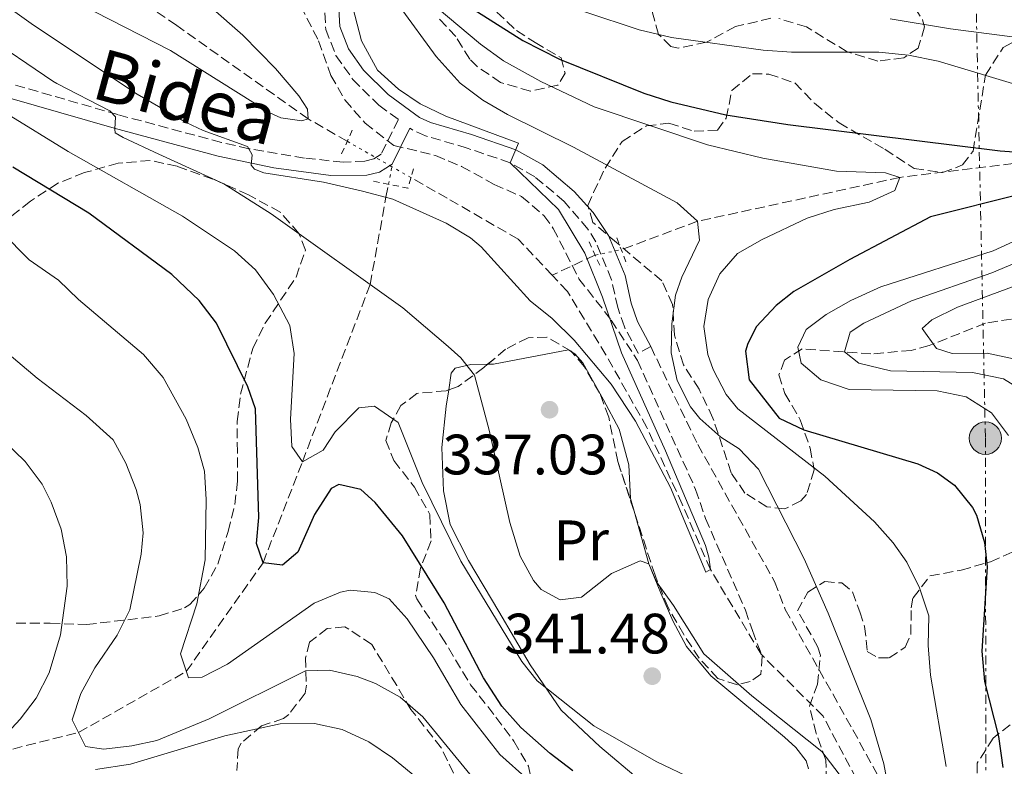
# Model space of a CAD drawing. Units: metres. Extents: x 593109 to 596528, y 4779964 to 4782325.
# Drawn here: x 595720 to 595893, y 4781086 to 4781217 of the extents above; entities that cross this region are included whole.
import ezdxf
from ezdxf.enums import TextEntityAlignment as Align

# ---------------------------------------------------------------- set-up
doc = ezdxf.new("R2010")
doc.units = ezdxf.units.M
doc.header["$MEASUREMENT"] = 0
for name, pattern in [('DGN Style 2', [1.7399219301090239, 1.043953158065414, -0.6959687720436097]), ('DGN Style 3', [2.435890702152634, 1.739921930109024, -0.6959687720436097]), ('DGN Style 5', [1.217945351076317, 0.5219765790327072, -0.6959687720436097]), ('DGN Style 7', [3.4798438602180486, 1.565929737098122, -0.6959687720436097, 0.5219765790327072, -0.6959687720436097])]:
    doc.linetypes.add(name, pattern=pattern)
for name, color, linetype, lineweight in [('Barranco lineal', 142, 'DGN Style 3', 13), ('Barranco lineal no visto', 142, 'DGN Style 5', 0), ('Camino', 7, 'DGN Style 3', 0), ('Cota de punto acotado terreno', 7, 'Continuous', 0), ('Curva de nivel directora', 30, 'Continuous', 30), ('Curva de nivel intermedia', 30, 'Continuous', 0), ('Etiqueta de uso rústico', 92, 'Continuous', 0), ('Línea de cambio de uso (parcela vista)', 92, 'Continuous', 0), ('Línea eléctrica', 6, 'DGN Style 7', 0), ('Margen derecho', 7, 'Continuous', 0), ('Pontón-alcantarilla (pasos de agua)', 1, 'DGN Style 2', 0), ('Poste tendido eléctrico', 7, 'Continuous', 0), ('Punto acotado terreno (símbolo)', 7, 'Continuous', 0), ('Senda', 7, 'DGN Style 3', 0), ('Torre eléctrica', 7, 'Continuous', 0), ('Zona arbolada', 92, 'DGN Style 3', 0)]:
    doc.layers.add(name, color=color, linetype=linetype, lineweight=lineweight)
doc.styles.add('Style-Arial', font='arial.ttf')

# ---------------------------------------------------------------- blocks, each defined once
blk = doc.blocks.new('5PATER')
at = {"layer": 'Punto acotado terreno (símbolo)', "linetype": 'Continuous', "lineweight": 0}
h = blk.add_hatch(color=51, dxfattribs=at)
edge = h.paths.add_edge_path()
edge.add_ellipse((0, 0), major_axis=(-0.1095731443231308, -0.1110710700762829), ratio=0.9994222409660317, start_angle=0, end_angle=360)
blk = doc.blocks.new('5PELE')
at = {"layer": 'Torre eléctrica', "linetype": 'Continuous', "lineweight": 0}
h = blk.add_hatch(color=9, dxfattribs=at)
edge = h.paths.add_edge_path()
edge.add_arc((-2.000000476837158e-05, 0), 0.2850000000000001, 0, 360)
at = {"layer": 'Torre eléctrica', "color": 252, "linetype": 'Continuous', "lineweight": 0}
blk.add_circle((-2.000000476837158e-05, 0), 0.2850000000000001, dxfattribs=at)

msp = doc.modelspace()

# ---------------------------------------------------------------- linework, layer by layer
at = {"layer": 'Barranco lineal', "color": 142, "linetype": 'DGN Style 3', "lineweight": 13, "extrusion": (0.2139357763844411, -0.7682693629836762, 0.6033188787726131), "elevation": -3545561.014692925, "flags": 128}
msp.add_lwpolyline([(1856571.379043825, 2682682.220164288), (1856569.798189349, 2682681.831449579), (1856563.127239432, 2682679.938032771)], dxfattribs=at)
at = {"layer": 'Barranco lineal', "color": 142, "linetype": 'DGN Style 3', "lineweight": 13}
for points in [[(596126.3899999997, 4781325.189999999, 409.070000000007), (596113.3799999999, 4781318.58, 405), (596103.3899999997, 4781309.460000001, 400), (596091.7599999999, 4781304.42, 395), (596078.5800000001, 4781300.02, 390), (596071.5700000003, 4781291.460000001, 385), (596060.6299999999, 4781276.08, 380), (596042.0700000003, 4781266.350000001, 375), (596026.8399999999, 4781257.439999999, 370), (596013.2300000006, 4781248, 365), (595994.2199999997, 4781238.24, 361.4600000000065), (595986.3899999997, 4781234.230000001, 360), (595947.3200000003, 4781215.359999999, 355), (595935.79, 4781205.810000001, 353.570000000007), (595921.8399999999, 4781198.060000001, 352.2899999999936), (595909.4500000002, 4781193.58, 350), (595874.9699999997, 4781189.390000001, 345), (595839.3099999996, 4781181.65, 340), (595825.8799999999, 4781176.66, 335.3099999999977)], [(595777.5899999999, 4781195.75, 330.6000000000058), (595770.7000000002, 4781199.689999999, 330), (595747.54, 4781216.16, 328.1499999999942), (595722.6399999997, 4781233.130000001, 325.3000000000029), (595713.7199999997, 4781240.24, 325), (595689.4699999997, 4781256.99, 322.2899999999936), (595679.04, 4781265.02, 320), (595662.4299999997, 4781284.449999999, 316.8699999999953), (595655.1600000003, 4781294.850000001, 315), (595646.8899999997, 4781310.25, 313.429999999993), (595638.5099999999, 4781320.619999999, 311.7200000000012), (595633.4600000001, 4781323.230000001, 311.3300000000018)], [(595813.7000000002, 4781172.15, 333.4900000000052), (595807.7100000001, 4781178.51, 333.2899999999936), (595795.1900000004, 4781185.720000001, 332.1499999999942), (595788.8200000003, 4781189.350000001, 331.5899999999965)], [(595707.4600000001, 4781085.890000001, 367.4400000000023), (595713.9199999999, 4781087.51, 365), (595730.2199999997, 4781091.600000001, 360), (595749.2300000006, 4781102.359999999, 355), (595762.75, 4781121.51, 350), (595769.6900000004, 4781139.289999999, 345), (595781.6299999999, 4781170.52, 340), (595784.4100000003, 4781185.9, 335), (595784.8499999996, 4781188.180000001, 333.429999999993)], [(595937.6799999997, 4780856.609999999, 365.3500000000058), (595935.4100000003, 4780853.75, 365), (595903.7800000003, 4780861.34, 362.1499999999942), (595887.0099999999, 4780868.310000001, 360), (595861.6799999997, 4780893.66, 357.5800000000018), (595848.9400000004, 4780915.850000001, 355), (595841.3600000005, 4780968.789999999, 350), (595839.8499999996, 4780999.119999999, 346.4400000000023), (595842.6600000003, 4781012.58, 345), (595851.8200000003, 4781026.710000001, 343.8600000000006), (595863.9199999999, 4781038.82, 343.570000000007), (595871.2199999997, 4781049.230000001, 341.4400000000023), (595873.25, 4781064.640000001, 340), (595869.5800000001, 4781079.130000001, 339.1399999999995), (595861.4500000002, 4781094.460000001, 337.4400000000023), (595850.5099999999, 4781105.4, 336.4400000000023), (595841.5700000003, 4781120.33, 335), (595836.5999999996, 4781131.82, 334.429999999993), (595830.3899999997, 4781145.34, 334.2899999999936), (595823.1600000003, 4781158.119999999, 334), (595816.3700000001, 4781169.310000001, 333.570000000007), (595813.7000000002, 4781172.15, 333.4900000000052)]]:
    msp.add_polyline3d(points, dxfattribs=at)
at = {"layer": 'Barranco lineal no visto', "color": 142, "linetype": 'DGN Style 5', "lineweight": 0, "extrusion": (-0.0660683595704421, 0.03765728383099512, 0.997104257757504), "elevation": 141014.4400367808, "flags": 128}
msp.add_lwpolyline([(-4448860.598847203, -1844587.941041304), (-4448860.598847202, -1844597.014414437)], dxfattribs=at)
at = {"layer": 'Barranco lineal no visto', "color": 142, "linetype": 'DGN Style 5', "lineweight": 0, "extrusion": (0.107169230288334, 0.5519215353222939, 0.8269808794203696), "elevation": 2702966.26499698, "flags": 128}
msp.add_lwpolyline([(326502.948671031, -3975184.185171072), (326502.9486710309, -3975187.991442213)], dxfattribs=at)
at = {"layer": 'Barranco lineal no visto', "color": 142, "linetype": 'DGN Style 5', "lineweight": 0, "extrusion": (-0.06700585862079671, 0.03817544465791323, 0.9970219908987267), "elevation": 142933.2905111199, "flags": 128}
msp.add_lwpolyline([(-4449197.939830096, -1843622.465478668), (-4449197.939830096, -1843626.355632907)], dxfattribs=at)
at = {"layer": 'Barranco lineal no visto', "color": 142, "linetype": 'DGN Style 5', "lineweight": 0, "elevation": 335.3099999999977, "flags": 128}
msp.add_lwpolyline([(595821.2800000003, 4781175.689999999), (595825.8799999999, 4781176.66)], dxfattribs=at)
at = {"layer": 'Camino', "color": 7, "linetype": 'DGN Style 3', "lineweight": 0}
for points in [[(595727.5100000004, 4781333.000000001, 356.1699999999982), (595725.4600000007, 4781330.92, 355.6199999999954), (595724.9800000002, 4781325.960000004, 355.1399999999994), (595725.1299999978, 4781320.33, 354.5200000000041), (595725.8099999971, 4781311.960000002, 353.2899999999937), (595727.1299999983, 4781304.869999999, 352.1100000000005), (595729.9600000002, 4781295.92, 350.6999999999972), (595733.9600000011, 4781284.410000001, 348.4600000000065), (595741.1600000006, 4781260.76, 343.6600000000036), (595742.0399999992, 4781258.470000002, 343.179999999993), (595744.6499999977, 4781254.330000003, 342.2400000000054), (595753.9600000015, 4781243.240000002, 339.4400000000024), (595757.9099999989, 4781237.710000001, 337.8399999999965), (595760.2199999979, 4781233.740000002, 336.800000000003), (595763.6499999987, 4781230.84, 335.8800000000046), (595769.8700000015, 4781228.110000002, 335.3800000000048), (595772.8099999985, 4781224.99, 334.8399999999966), (595773.5500000007, 4781220.800000002, 334.3399999999965), (595773.800000001, 4781215.460000002, 333.6100000000007), (595775.6000000003, 4781210.830000001, 333.0700000000071)], [(595775.6000000003, 4781210.830000001, 333.0700000000071), (595778.5700000009, 4781206.640000002, 332.6100000000005), (595783.1599999998, 4781202.08, 332.8800000000047), (595786.5899999985, 4781199.580000001, 333.0899999999966), (595783.5500000009, 4781193.460000001, 332.8800000000047), (595782.27, 4781192.630000002, 332.8800000000047), (595780.6999999988, 4781192.27, 333.1100000000006), (595776.8500000021, 4781192.070000002, 333.1100000000006), (595770.0700000004, 4781192.790000001, 333.6199999999953), (595760.2499999991, 4781194.440000001, 334.6999999999972), (595755.4200000011, 4781195.540000002, 335.5000000000001), (595737.1599999998, 4781200.439999999, 339.350000000006), (595713.9099999993, 4781207.150000001, 343.6600000000036)], [(595831.0599999975, 4781159.600000001, 335.8399999999966), (595828.8700000015, 4781158.430000002, 335.8399999999966), (595826.4200000016, 4781163.040000003, 335.6999999999972), (595825.2600000015, 4781166.449999999, 335.6100000000007), (595824.1499999984, 4781171.359999999, 335.4700000000012), (595821.3999999969, 4781178.029999999, 335.4299999999931), (595820, 4781180.28, 335.3699999999953), (595815.8299999969, 4781185.140000002, 335.2400000000054), (595810.6200000012, 4781189.51, 335.1499999999943), (595806.2800000004, 4781191.960000001, 334.7899999999937), (595798.7199999989, 4781194.550000002, 334.429999999993), (595791.3699999995, 4781196.7, 333.3800000000046), (595789.0599999983, 4781197.770000001, 333.25), (595788.6400000004, 4781198.080000001, 333.0800000000017)]]:
    msp.add_polyline3d(points, dxfattribs=at)
at = {"layer": 'Curva de nivel directora', "color": 30, "linetype": 'Continuous', "lineweight": 30, "elevation": 350, "flags": 128}
for points in [[(595710.219999999, 4781333.810000001), (595710.6500000004, 4781331.15), (595713.2499999999, 4781322.550000002), (595721.0499999984, 4781305.32), (595723.3099999982, 4781300.859999999), (595725.7299999989, 4781297.110000002), (595727.9100000005, 4781294.619999999), (595730.0799999987, 4781293.380000001), (595733.389999999, 4781293.630000001), (595738.6100000005, 4781288.53), (595742.4399999991, 4781283.26), (595747.9299999988, 4781274.24), (595750.9100000005, 4781270.220000002), (595756.2999999995, 4781265.020000001), (595765.229999999, 4781258.470000002), (595771.9999999994, 4781251.340000001), (595776.7800000005, 4781245.010000001), (595784.8000000003, 4781232.410000001), (595788.6499999993, 4781227.830000003), (595792.3499999985, 4781224.470000002), (595798.2999999986, 4781219.95), (595808.5099999988, 4781213.49), (595814.9799999997, 4781210.220000001)], [(595814.9799999997, 4781210.220000001), (595829.8499999981, 4781204.210000004), (595834.589999999, 4781202.720000002), (595844.320000001, 4781200.400000001), (595855.2399999998, 4781198.680000001), (595892.6199999988, 4781194.090000002), (595897.5999999987, 4781193.730000001)], [(595817.32, 4781084.869999999), (595813.3300000002, 4781087.890000002), (595808.1600000003, 4781092.510000002), (595804.8399999987, 4781096.270000001), (595801.62, 4781101.26), (595794.690000001, 4781114.430000001), (595787.3199999994, 4781126.230000001), (595782.5000000005, 4781132.119999999), (595779.979999999, 4781134.390000002), (595776.0999999987, 4781135.270000001), (595774.7300000008, 4781134.58), (595771.7999999983, 4781130), (595768.8900000004, 4781123.37), (595766.17, 4781121.080000003), (595762.7500000002, 4781121.510000001), (595761.579999999, 4781124.920000002), (595762.0100000004, 4781129.480000001), (595761.4200000003, 4781148.619999999), (595760.0900000003, 4781152.500000002), (595754.5599999983, 4781163.730000001), (595751.5000000006, 4781167.689999999), (595746.6999999994, 4781172.289999999), (595732.0299999999, 4781183.060000001), (595718.639999999, 4781191.210000004)], [(595896.2799999999, 4781186.430000001), (595880.3599999989, 4781182.450000001), (595866.1299999997, 4781174.930000001), (595856.2900000003, 4781169.300000001), (595853.1599999989, 4781166.84), (595849.7300000001, 4781163.100000001), (595848.1499999998, 4781160.130000004), (595847.7799999987, 4781158.750000001), (595848.4200000003, 4781153.750000001), (595853.7099999987, 4781146.949999999), (595858.0499999995, 4781144.930000001), (595878.1399999993, 4781138.910000003), (595881.5700000002, 4781137.34), (595884.5900000001, 4781135.160000001), (595887.7699999984, 4781131.230000001), (595888.459999999, 4781129.859999999), (595889.8600000006, 4781125.090000002), (595890.339999999, 4781120.76), (595889.389999999, 4781105.930000002), (595889.8499999995, 4781100.600000001), (595892.3700000006, 4781090.92), (595893.0900000003, 4781085.460000002)]]:
    msp.add_lwpolyline(points, dxfattribs=at)
at = {"layer": 'Curva de nivel intermedia', "color": 30, "linetype": 'Continuous', "lineweight": 0, "flags": 128}
for points, elevation in [([(595715.2000000012, 4781252.869999998), (595722.440000001, 4781245.859999998), (595737.3200000006, 4781233.640000001), (595759.2099999997, 4781214.420000001), (595764.9400000008, 4781208.54), (595769.0800000003, 4781203.779999998), (595770.5700000012, 4781201.4), (595770.7000000008, 4781199.689999999), (595769.5600000009, 4781199.34), (595765.9100000008, 4781199.880000001), (595763.9700000007, 4781200.779999999), (595746.4700000014, 4781211.74), (595727.7100000016, 4781221.390000001), (595721.3200000012, 4781225.220000001), (595705.8300000014, 4781236.039999999)], 330.0000000000002), ([(595778.1799999997, 4781220.939999999), (595780.0800000018, 4781213.470000001), (595782.9200000005, 4781208.300000001), (595786.5999999996, 4781204.930000001), (595790.4400000019, 4781202.359999999), (595794.9500000003, 4781200.199999998), (595807.74, 4781195.390000001), (595806.2800000004, 4781191.960000001), (595814.820000001, 4781183.720000001), (595819.4299999999, 4781176.009999999), (595822.5599999992, 4781168.279999999), (595825.9299999999, 4781158.51), (595833.6800000014, 4781141.24), (595840.7400000002, 4781124.539999999), (595841.3200000013, 4781122.489999999), (595841.5700000017, 4781120.33), (595840.7699999993, 4781119.869999998), (595834.5199999998, 4781134.75), (595828.400000002, 4781146.439999999), (595824.0700000002, 4781152.96), (595817.5700000003, 4781160.699999998), (595813.7200000014, 4781164.52), (595809.8000000007, 4781167.630000002), (595801.1900000009, 4781177.140000001), (595799.3300000012, 4781178.760000001), (595795.0100000006, 4781181.310000001), (595785.6400000007, 4781185.58), (595780.2600000007, 4781186.960000001), (595773.3800000009, 4781188.56), (595762.8700000009, 4781190.180000001), (595761.2300000003, 4781190.810000001), (595760.6400000004, 4781191.559999999), (595760.8100000002, 4781193.369999999), (595760.0400000013, 4781194.82), (595752.2000000002, 4781197.63), (595749.2200000007, 4781199.039999999), (595740.5700000006, 4781204.060000001), (595722.2900000013, 4781216.180000001), (595706.0500000004, 4781227.850000001)], 335), ([(595789.8099999994, 4781222.38), (595801.0800000014, 4781212.849999999), (595805.1100000015, 4781209.890000001), (595811.7200000008, 4781206.26), (595821.1100000008, 4781201.789999999), (595841.0800000001, 4781195.130000001), (595850.7900000018, 4781192.76), (595863.8000000005, 4781190.460000002), (595872.4599999996, 4781190.17), (595874.9699999997, 4781189.390000001), (595874.1000000002, 4781187.050000001), (595869.5300000015, 4781185.029999998), (595863.3899999993, 4781183.73), (595858.6100000005, 4781182.220000001), (595850.7100000014, 4781178.430000001), (595846.3500000006, 4781175.98), (595843.2500000002, 4781172.399999999), (595841.1600000004, 4781167.859999999), (595840.4000000004, 4781163.119999998), (595841.1100000013, 4781158.17), (595842.0400000011, 4781155.55), (595844.35, 4781151.130000001), (595846.4199999998, 4781148.640000002), (595861.770000001, 4781136.779999999), (595870.4800000016, 4781128.739999999), (595873.8099999997, 4781125.009999999), (595876.2200000016, 4781121.609999999), (595878.4200000009, 4781117.069999999), (595880.0500000003, 4781112.179999999), (595879.9699999999, 4781106.939999999), (595880.3400000009, 4781101.699999998), (595883.1100000005, 4781085.619999998)], 345.0000000000002), ([(595786.7100000014, 4781219.590000001), (595793.2300000014, 4781210.659999998), (595797.4800000006, 4781206.01), (595801.4800000016, 4781202.989999999), (595805.7999999998, 4781200.459999999), (595817.4600000008, 4781194.720000001), (595835.7500000013, 4781184.930000001), (595839.3099999997, 4781181.65), (595839.6699999997, 4781178.349999999), (595836.5300000013, 4781171.84), (595835.4100000015, 4781168.640000001), (595834.760000001, 4781163.619999999), (595834.6800000007, 4781158.489999999), (595835.7400000001, 4781153.599999999), (595838.0500000012, 4781148.95), (595839.7000000008, 4781146.929999999), (595843.4400000003, 4781143.63), (595846.6299999999, 4781141.58), (595850.0800000011, 4781137.98), (595858.1100000021, 4781122.17), (595862.3299999998, 4781112.65), (595869.8600000001, 4781093.890000001), (595872.130000001, 4781086.060000001), (595874.0800000002, 4781075.59)], 340.0000000000002), ([(595819.4500000001, 4781218.550000001), (595829.0500000002, 4781215.369999998), (595834.7200000008, 4781214.039999999), (595850.860000001, 4781211.779999998), (595855.85, 4781211.45), (595871.2300000003, 4781211.439999999), (595876.4800000007, 4781210.9), (595881.6900000009, 4781209.859999998), (595897.1400000005, 4781205.23)], 355.0000000000002), ([(595873.2500000009, 4781217.289999999), (595883.8600000013, 4781215.539999999), (595898.8400000016, 4781213.619999998)], 360), ([(595755.8200000012, 4781188.26), (595744.4100000006, 4781193.49), (595738.0899999995, 4781196.430000001), (595736.6800000013, 4781197.23), (595736.6200000009, 4781197.869999999), (595736.7800000019, 4781200.029999998), (595735.7800000005, 4781201.140000002), (595726.4100000006, 4781205.92), (595725.72, 4781206.329999999), (595713.3700000006, 4781214.7)], 340.0000000000002), ([(595845.2799999998, 4781080.16), (595832.0200000008, 4781086.499999999), (595821.0400000016, 4781092.8), (595811.0700000004, 4781100.71), (595808.3800000015, 4781104.13), (595797.6000000011, 4781121.810000001), (595790.7900000006, 4781135.670000001), (595786.5500000005, 4781146.23), (595782.3799999997, 4781149.06), (595779.6500000005, 4781148.810000001), (595775.4600000017, 4781144.569999998), (595773.3200000004, 4781141.359999999), (595769.6900000006, 4781139.289999999), (595767.8399999997, 4781142.01), (595767.5800000004, 4781146.789999999), (595768.230000001, 4781158.349999999), (595767.4700000009, 4781163.310000001), (595764.5899999999, 4781168.76), (595761.4300000014, 4781173.13), (595757.700000001, 4781176.46), (595748.5500000002, 4781182.560000001), (595728.4300000012, 4781193.949999998), (595717.5199999991, 4781200.619999998)], 345.0000000000002), ([(595864.2600000009, 4781084.269999998), (595861.2400000013, 4781088.26), (595848.8700000017, 4781098.090000001), (595840.4000000004, 4781105.46), (595835.0899999996, 4781113.949999999), (595832.1000000013, 4781118.140000001), (595830.7100000009, 4781121.33), (595829.2100000011, 4781121.869999998), (595824.1700000007, 4781119.600000001), (595818.8399999999, 4781115.46), (595815.0800000003, 4781114.98), (595811.77, 4781116.779999998), (595810.4199999999, 4781118.350000001), (595808.0799999997, 4781122.680000001), (595806.2200000001, 4781128.599999999), (595802.5800000011, 4781144.869999998), (595800.0100000007, 4781154.529999998), (595797.5900000001, 4781157.59), (595795.3900000006, 4781159.609999999), (595787.400000002, 4781166.409999998), (595764.2000000009, 4781182.940000001), (595755.8200000012, 4781188.26)], 340.0000000000002), ([(595900.490000001, 4781180.640000001), (595891.3800000005, 4781176.429999999), (595871.6200000015, 4781170.079999999), (595866.3100000006, 4781167.720000001), (595861.97, 4781165.230000001), (595858.4600000007, 4781162.59), (595857.0000000012, 4781159.5), (595857.5900000012, 4781156.659999999), (595861.02, 4781153.720000001), (595866.0500000013, 4781152.039999999), (595881.5500000002, 4781151.8), (595886.6599999998, 4781150.74), (595891.1300000001, 4781147.899999999), (595894.1299999997, 4781143.909999999)], 355.0000000000002), ([(595819.4800000014, 4781074.34), (595804.5000000012, 4781087.730000001), (595797.6000000011, 4781096.550000001), (595792.7599999999, 4781104.729999999), (595788.1599999998, 4781111.640000001), (595784.9500000001, 4781115.16), (595782.430000001, 4781116.279999998), (595778.0999999993, 4781116.699999998), (595776.3700000015, 4781116.350000001), (595771.7300000011, 4781114.380000001), (595756.4600000004, 4781103.619999998), (595752.0000000013, 4781101.380000001), (595749.6000000007, 4781101.249999999), (595748.2100000004, 4781105.449999998), (595751.1100000016, 4781114.249999999), (595752.5399999999, 4781122), (595752.7099999998, 4781132.619999999), (595752.4400000017, 4781137.609999998), (595751.2700000004, 4781141.819999999), (595749.1800000004, 4781146.819999999), (595745.1799999995, 4781154.130000001), (595741.6900000004, 4781158.159999998), (595730.2400000017, 4781167.88), (595726.6900000002, 4781171.279999999), (595721.5400000003, 4781174.890000002), (595716.7200000011, 4781179.76)], 355.0000000000002), ([(595897.1600000006, 4781156.980000001), (595890.320000001, 4781158.42), (595884.1699999997, 4781158.38), (595881.4299999995, 4781159.27), (595878.9000000014, 4781162.789999999), (595880.5900000012, 4781164.279999998), (595885.0900000007, 4781166.519999999), (595913.5500000012, 4781177.029999998)], 365.0000000000002), ([(595900.4100000006, 4781176.429999999), (595891.1700000004, 4781172.59), (595877.0000000015, 4781167.640000001), (595868.5999999995, 4781163.710000001), (595866.2200000013, 4781162.100000001), (595865.2100000009, 4781158.680000001), (595867.7300000022, 4781156.640000001), (595873.3300000014, 4781155.310000001), (595887.7599999994, 4781155.019999999), (595893.2500000013, 4781153.909999999), (595897.5100000015, 4781151.259999999)], 360), ([(595736.3700000006, 4781143.140000001), (595731.6000000008, 4781147.439999999), (595722.9700000007, 4781154.029999998), (595715.2900000006, 4781160.430000001)], 360), ([(595709.5700000008, 4781150.21), (595720.8200000006, 4781139.32), (595723.8100000012, 4781135.359999999), (595725.4200000005, 4781132.179999999), (595727.1900000008, 4781127.420000001), (595728.0900000016, 4781122.539999999), (595728.2400000013, 4781117.390000002), (595727.0800000012, 4781108.810000001), (595725.0499999995, 4781102.09), (595722.7500000016, 4781097.659999999), (595719.9800000001, 4781093.970000001), (595713.9200000005, 4781087.509999999)], 365.0000000000002), ([(595808.8300000008, 4781072.52), (595790.9100000013, 4781094.36), (595786.9400000017, 4781097.829999999), (595782.5700000018, 4781100.259999999), (595779.3100000008, 4781101.470000001), (595774.4700000016, 4781102.599999999), (595770.2500000015, 4781102.46), (595753.2300000006, 4781094.020000001), (595744.0100000005, 4781090.210000002), (595739.6200000006, 4781089.230000001), (595734.6800000009, 4781088.66), (595731.440000002, 4781089.13), (595729.1199999999, 4781093.810000001), (595730.6500000008, 4781098.460000002), (595733.1000000006, 4781103.01), (595737.0500000002, 4781108.739999999), (595739.300000001, 4781113.189999999), (595741.2900000003, 4781122.999999999), (595741.6500000001, 4781126.759999999), (595741.1200000005, 4781131.770000001), (595740.4000000006, 4781134.390000001), (595738.5600000012, 4781139.05), (595736.3700000006, 4781143.140000001)], 360), ([(595733.2300000002, 4781085.07), (595739.4000000015, 4781086.009999999), (595756, 4781091.019999999), (595765.79, 4781093.140000001), (595771.8300000018, 4781093.180000001), (595776.7100000011, 4781092.119999998), (595781.4200000007, 4781089.939999999), (595785.5800000004, 4781087.119999998), (595792.7599999999, 4781081.239999999)], 365.0000000000002)]:
    msp.add_lwpolyline(points, dxfattribs=dict(at, elevation=elevation))
at = {"layer": 'Línea de cambio de uso (parcela vista)', "color": 92, "linetype": 'Continuous', "lineweight": 0}
for points in [[(595802.3283000002, 4781156.471899999, 339.5448000000033), (595803.3600000005, 4781156.49, 339.1300000000047), (595816.5599999996, 4781159.01, 336.5800000000018), (595817.1205000002, 4781158.673699999, 336.6043999999966)], [(595817.1205000002, 4781158.673699999, 336.6043999999966), (595817.7100000001, 4781158.32, 336.6300000000047), (595819.0899999999, 4781156.710000001, 336.6300000000047), (595822.7699999996, 4781150.230000001, 336.3099999999977), (595825.5, 4781145.01, 336.4499999999971), (595827.1799999997, 4781138.779999999, 336.8600000000006), (595827.5099999999, 4781132.800000001, 337.7200000000012), (595828.1261, 4781130.591499999, 338.0877999999939)], [(595795.4682, 4781151.9605, 341.712400000004), (595795.9199999999, 4781154.930000001, 341.5500000000029), (595796.6100000005, 4781155.800000001, 341.4100000000035), (595799.3799999999, 4781156.42, 340.7299999999959), (595802.3283000002, 4781156.471899999, 339.5448000000033)], [(595829.2100000001, 4781083.140000001, 346.6499999999942), (595822.1200000001, 4781089.130000001, 346.1499999999942), (595815.3099999996, 4781095.550000001, 345.3300000000018), (595809.8200000003, 4781103.5, 344.6000000000058), (595804.3099999996, 4781112.939999999, 343.3699999999953), (595798.9500000002, 4781121.880000001, 342.6900000000023), (595795.7000000002, 4781128.230000001, 342.320000000007), (595794.5199999996, 4781134.189999999, 342.2799999999988), (595794.2300000006, 4781141.800000001, 341.9100000000035), (595795.0300000003, 4781149.08, 341.8699999999953), (595795.4682, 4781151.9605, 341.712400000004)], [(595828.1261, 4781130.591499999, 338.0877999999939), (595830.7100000001, 4781121.33, 339.6300000000047), (595832.8700000001, 4781116.17, 340.8600000000006), (595834.9500000002, 4781111.289999999, 341.2700000000041), (595837.3899999997, 4781106.779999999, 341.7299999999959), (595841.6799999997, 4781101.59, 341.7299999999959), (595854.6299999999, 4781090.800000001, 342.2299999999959), (595856.6600000003, 4781088.980000001, 342.1000000000058), (595858.4800000006, 4781086.600000001, 342.1399999999995), (595858.8600000005, 4781085.180000001, 342.1399999999995)]]:
    msp.add_polyline3d(points, dxfattribs=at)
at = {"layer": 'Línea eléctrica', "color": 6, "linetype": 'DGN Style 7', "lineweight": 0}
msp.add_polyline3d([(595875.0300000006, 4781472.55, 407.8099999999977), (595882.1000000006, 4781353.52, 387.75), (595886.8099999977, 4781294.75, 382.8500000000058), (595890.0399999998, 4781143.449999998, 353.6300000000047), (595890.1400000004, 4781067.329999999, 348.4400000000023), (595886.0900000003, 4781060.480000001, 346.7100000000065)], dxfattribs=at)
at = {"layer": 'Margen derecho', "color": 7, "linetype": 'Continuous', "lineweight": 0}
for points in [[(595776.0100000015, 4781221.26, 334.3500000000059), (595776.260000002, 4781215.980000001, 333.6100000000007), (595777.8099999987, 4781212.02, 333.0700000000071), (595780.4699999986, 4781208.250000001, 332.6100000000005), (595784.7800000003, 4781203.980000002, 332.8800000000047), (595790.329999998, 4781199.930000001, 333.25), (595792.2500000001, 4781199.040000003, 333.3800000000046), (595799.4699999976, 4781196.920000001, 334.429999999993), (595807.3099999985, 4781194.240000002, 334.7899999999937), (595812.0399999982, 4781191.57, 335.1499999999943), (595817.579999997, 4781186.920000001, 335.2400000000054), (595820.9099999998, 4781183.190000001, 335.3399999999965), (595823.6200000009, 4781179.170000002, 335.4299999999931), (595826.5300000012, 4781172.11, 335.4700000000012), (595827.6299999986, 4781167.24, 335.6000000000058), (595828.7100000004, 4781164.03, 335.6999999999972), (595831.0599999975, 4781159.600000001, 335.8399999999966)], [(595712.9799999995, 4781204.82, 343.6900000000023), (595736.4899999968, 4781198.040000001, 339.350000000006), (595754.8199999998, 4781193.119999999, 335.5000000000001), (595764.6400000012, 4781191.09, 334.1199999999955), (595774.6900000006, 4781189.720000002, 333.229999999996), (595781.0499999997, 4781189.779999999, 333.1100000000006), (595783.2600000004, 4781190.290000002, 332.8800000000047), (595785.4799999997, 4781191.730000001, 332.8800000000047), (595788.6400000004, 4781198.080000001, 333.0800000000017)]]:
    msp.add_polyline3d(points, dxfattribs=at)
at = {"layer": 'Pontón-alcantarilla (pasos de agua)', "color": 1, "linetype": 'DGN Style 2', "lineweight": 0, "flags": 128}
for points, elevation in [([(595776.5999999996, 4781193.560000001), (595778.7199999997, 4781198.24)], 332.3000000000029), ([(595825.0800000001, 4781178.75), (595826.9400000004, 4781173.869999999)], 335.3099999999977), ([(595820.2000000002, 4781178.060000001), (595822.3499999996, 4781173.33)], 335.3099999999977)]:
    msp.add_lwpolyline(points, dxfattribs=dict(at, elevation=elevation))
at = {"layer": 'Pontón-alcantarilla (pasos de agua)', "color": 1, "linetype": 'DGN Style 2', "lineweight": 0, "extrusion": (0.03586522384867497, -0.01032768225444545, 0.9993032696321652), "elevation": -27677.30711918684, "flags": 128}
msp.add_lwpolyline([(4759355.646250189, 749993.1740339628), (4759356.160384834, 749987.0115453778), (4759360.135608098, 749987.0115453778)], dxfattribs=at)
at = {"layer": 'Senda', "color": 7, "linetype": 'DGN Style 3', "lineweight": 0}
msp.add_polyline3d([(595831.0599999975, 4781159.600000001, 335.8399999999966), (595839.3500000021, 4781142.330000001, 337.9999999999999), (595852.8700000005, 4781118.210000002, 338.8000000000029), (595854.7699999983, 4781113.260000001, 338.9199999999984), (595866.6900000006, 4781092.050000001, 339.7100000000065), (595873.7199999981, 4781079.260000002, 340.6199999999953)], dxfattribs=at)
at = {"layer": 'Zona arbolada', "color": 92, "linetype": 'DGN Style 3', "lineweight": 0}
for points in [[(595767.1699999999, 4781223.960000001, 339.8899999999995), (595772.5099999999, 4781213.460000001, 338.8899999999995), (595774.6900000004, 4781207.350000001, 338.8000000000029), (595777.1699999999, 4781203.02, 338.7899999999936), (595780.7300000006, 4781198.930000001, 338.8699999999953), (595785.7699999996, 4781195.029999999, 338.9799999999959), (595793.1500000004, 4781193.230000001, 338.9799999999959), (595797.7400000002, 4781191.300000001, 339.4199999999983), (595803.4800000006, 4781188.16, 340.3300000000018), (595808.2999999998, 4781186.01, 340.3500000000058), (595812.2400000002, 4781182.66, 340.179999999993), (595813.8899999997, 4781180.41, 340.1699999999983), (595818.4100000003, 4781171.539999999, 341.1999999999971), (595824.1100000005, 4781164.24, 342.5399999999936), (595828.7199999997, 4781157.15, 342.9900000000052), (595838.9800000006, 4781134.430000001, 343.1699999999983), (595840.7199999997, 4781129.32, 343.1699999999983), (595847.75, 4781113.16, 343.0800000000018), (595848.9699999997, 4781109.58, 343.0800000000018), (595850.7100000001, 4781105.029999999, 343.8099999999977), (595850.4500000002, 4781101.9, 343.8099999999977), (595848.6100000005, 4781100.600000001, 343.8099999999977), (595846.3300000001, 4781100.02, 343.8099999999977), (595842.9100000003, 4781101.130000001, 343.7200000000012), (595839.6100000005, 4781104.67, 342.7200000000012), (595836.8799999999, 4781108.859999999, 342.5099999999948), (595834.1100000005, 4781113.640000001, 341.7100000000065), (595831.8200000003, 4781119.289999999, 340.8000000000029), (595825.2699999996, 4781139.33, 340.4400000000023), (595823.6600000003, 4781147.15, 341.8999999999942), (595822.0599999996, 4781151.41, 341.8999999999942), (595819.3200000003, 4781156.09, 341.8099999999977), (595817.0300000003, 4781158.779999999, 342.4400000000023), (595812.7800000003, 4781161.26, 343.4100000000035), (595809.4600000001, 4781161.15, 343.9900000000052), (595805.4900000002, 4781159.130000001, 345.0899999999965), (595801.6600000003, 4781155.91, 345.3000000000029), (595797.1299999999, 4781152.529999999, 346.5500000000029), (595795, 4781151.800000001, 347.0899999999965), (595789.8700000001, 4781151.34, 348.2799999999988), (595787.04, 4781149.180000001, 349.9199999999983), (595785.3499999996, 4781146.180000001, 350.8300000000018), (595784.3700000001, 4781143.039999999, 351.8300000000018), (595785.8200000003, 4781139.49, 352.2899999999936), (595789.4100000003, 4781134.810000001, 351.7400000000052), (595792.1500000004, 4781129.99, 351.6499999999942), (595792.3499999996, 4781125.369999999, 353.6499999999942), (595790.5099999999, 4781120.58, 354.2899999999936), (595789.6299999999, 4781115.710000001, 355.5599999999977), (595789.8300000001, 4781115.16, 355.75), (595794.1500000004, 4781108.58, 357.8800000000047), (595799.3300000001, 4781099.99, 359.8500000000058), (595803.79, 4781094.32, 362.1300000000047), (595806.9500000002, 4781090.07, 362.8600000000006), (595809.54, 4781085.67, 363.5), (595810.4199999999, 4781081.119999999, 363.9600000000065)], [(595767.1699999999, 4781223.960000001, 339.8899999999995), (595772.5099999999, 4781213.460000001, 338.8899999999995), (595774.6900000004, 4781207.350000001, 338.8000000000029), (595777.1699999999, 4781203.02, 338.7899999999936), (595780.7300000006, 4781198.930000001, 338.8699999999953), (595785.7699999996, 4781195.029999999, 338.9799999999959), (595793.1500000004, 4781193.230000001, 338.9799999999959), (595797.7400000002, 4781191.300000001, 339.4199999999983), (595803.4800000006, 4781188.16, 340.3300000000018), (595808.2999999998, 4781186.01, 340.3500000000058), (595812.2400000002, 4781182.66, 340.179999999993), (595813.8899999997, 4781180.41, 340.1699999999983), (595818.4100000003, 4781171.539999999, 341.1999999999971), (595824.1100000005, 4781164.24, 342.5399999999936), (595828.7199999997, 4781157.15, 342.9900000000052), (595838.9800000006, 4781134.430000001, 343.1699999999983), (595840.7199999997, 4781129.32, 343.1699999999983), (595847.75, 4781113.16, 343.0800000000018), (595848.9699999997, 4781109.58, 343.0800000000018)], [(595876.2800000003, 4781221.27, 369.0599999999977), (595878.9600000001, 4781217.15, 368.179999999993), (595879.3099999996, 4781215.880000001, 367.7799999999988), (595878.1900000004, 4781212.17, 366.9600000000065), (595875.6399999997, 4781210.449999999, 366.6900000000023), (595871.0899999999, 4781209.850000001, 366.5099999999948), (595865.6699999999, 4781211.52, 366.5099999999948), (595858.5199999996, 4781215.880000001, 366.6900000000023), (595853.6600000003, 4781217.369999999, 366.6900000000023)], [(595876.2800000003, 4781221.27, 369.0599999999977), (595878.9600000001, 4781217.15, 368.179999999993), (595879.3099999996, 4781215.880000001, 367.7799999999988), (595878.1900000004, 4781212.17, 366.9600000000065), (595875.6399999997, 4781210.449999999, 366.6900000000023), (595871.0899999999, 4781209.850000001, 366.5099999999948), (595865.6699999999, 4781211.52, 366.5099999999948), (595858.5199999996, 4781215.880000001, 366.6900000000023), (595853.6600000003, 4781217.369999999, 366.6900000000023)], [(595803.9500000002, 4781218.51, 357.1199999999953), (595807.3899999997, 4781215.26, 357.2100000000065), (595810.6799999997, 4781213.140000001, 355.8399999999965), (595815.2599999999, 4781210.470000001, 354.570000000007), (595815.9900000002, 4781207.77, 353.1999999999971), (595814.7199999997, 4781205.619999999, 352.2899999999936), (595809.8499999996, 4781204.58, 351.3300000000018), (595804.5999999996, 4781206.119999999, 349.9199999999983), (595800.54, 4781208.859999999, 348.8000000000029), (595799.1600000003, 4781210.220000001, 348.3699999999953), (595796.7199999997, 4781214.189999999, 347.4600000000065), (595793.5099999999, 4781217.630000001, 345.820000000007)], [(595803.9500000002, 4781218.51, 357.1199999999953), (595807.3899999997, 4781215.26, 357.2100000000065), (595810.6799999997, 4781213.140000001, 355.8399999999965), (595815.2599999999, 4781210.470000001, 354.570000000007), (595815.9900000002, 4781207.77, 353.1999999999971), (595814.7199999997, 4781205.619999999, 352.2899999999936), (595809.8499999996, 4781204.58, 351.3300000000018), (595804.5999999996, 4781206.119999999, 349.9199999999983), (595800.54, 4781208.859999999, 348.8000000000029), (595799.1600000003, 4781210.220000001, 348.3699999999953), (595796.7199999997, 4781214.189999999, 347.4600000000065), (595793.5099999999, 4781217.630000001, 345.820000000007)], [(595852.2400000002, 4781217.41, 366.6900000000023), (595845.9800000006, 4781215.939999999, 366.6900000000023), (595840.8700000001, 4781213.199999999, 366.7799999999988), (595835.8899999997, 4781212.16, 367.0200000000041), (595834.6100000005, 4781212.449999999, 367.0500000000029), (595832.4600000001, 4781214.57, 366.9600000000065), (595831.29, 4781218.689999999, 366.6900000000023)], [(595852.2400000002, 4781217.41, 366.6900000000023), (595845.9800000006, 4781215.939999999, 366.6900000000023), (595840.8700000001, 4781213.199999999, 366.7799999999988), (595835.8899999997, 4781212.16, 367.0200000000041), (595834.6100000005, 4781212.449999999, 367.0500000000029), (595832.4600000001, 4781214.57, 366.9600000000065), (595831.29, 4781218.689999999, 366.6900000000023)], [(595894.6100000005, 4781164.430000001, 371.3399999999965), (595890.0800000001, 4781163.699999999, 369.3000000000029), (595880.1100000005, 4781159.77, 365.6900000000023), (595876.9800000006, 4781158.9, 364.5899999999965), (595869.8700000001, 4781158.279999999, 362.0399999999936), (595857.7599999999, 4781159.199999999, 358.2100000000065), (595854.6399999997, 4781157.180000001, 356.75), (595853.6600000003, 4781154.609999999, 355.75), (595854.6799999997, 4781151.34, 355.2100000000065), (595857.4100000003, 4781146.66, 353.929999999993), (595859.1500000004, 4781141.689999999, 352.3800000000047), (595859.8899999997, 4781137.850000001, 351.1900000000023), (595858.4900000002, 4781133.529999999, 349.2700000000041), (595857.5099999999, 4781132.42, 348.820000000007), (595854.6699999999, 4781130.980000001, 348.2799999999988), (595851.5300000003, 4781131.380000001, 348), (595847.6699999999, 4781133.779999999, 346.7299999999959), (595845.2300000006, 4781137.32, 346.6399999999995), (595842.0300000003, 4781146.99, 346.4499999999971), (595839.5700000003, 4781152.100000001, 346), (595836.8399999999, 4781156.350000001, 345.2700000000041), (595835.2400000002, 4781161.609999999, 345.179999999993), (595834.9199999999, 4781167.02, 345.179999999993), (595833.04, 4781171.140000001, 345.179999999993), (595825.0199999996, 4781177.92, 346.0899999999965), (595820.8600000005, 4781181.449999999, 347.9100000000035), (595819.9900000002, 4781184.439999999, 349.1000000000058), (595820.9699999997, 4781186.720000001, 349.4600000000065), (595823.0099999999, 4781191.02, 351.0099999999948), (595826.04, 4781195.730000001, 353.5599999999977), (595830.29, 4781198.460000001, 355.2100000000065), (595834.2800000003, 4781198.92, 355.8399999999965), (595838.7000000002, 4781197.52, 357.3000000000029), (595842.8300000001, 4781197.689999999, 358.2100000000065), (595844.3799999999, 4781199.84, 358.7599999999948), (595845.3499999996, 4781204.689999999, 360.4900000000052), (595848.9699999997, 4781207.65, 362.320000000007), (595851.8799999999, 4781207.58, 363.9600000000065), (595856.4500000002, 4781206.039999999, 364.0500000000029), (595859.9100000003, 4781202.439999999, 363.9600000000065), (595864.25, 4781198.99, 363.9600000000065), (595872.3300000001, 4781194.33, 363.9600000000065), (595877.4800000006, 4781190.949999999, 363.9600000000065), (595882.4900000002, 4781190.220000001, 363.9600000000065), (595886.0199999996, 4781191.57, 363.9600000000065), (595887.8600000005, 4781194.01, 365.1399999999995), (595888.6500000004, 4781198.859999999, 366.1900000000023), (595890.0499999998, 4781207.41, 366.6900000000023), (595893.1500000004, 4781212.27, 366.6000000000058), (595896.4100000003, 4781214, 366.6000000000058)], [(595823.0099999999, 4781191.02, 351.0099999999948), (595826.04, 4781195.730000001, 353.5599999999977), (595830.29, 4781198.460000001, 355.2100000000065), (595834.2800000003, 4781198.92, 355.8399999999965), (595838.7000000002, 4781197.52, 357.3000000000029), (595842.8300000001, 4781197.689999999, 358.2100000000065), (595844.3799999999, 4781199.84, 358.7599999999948), (595845.3499999996, 4781204.689999999, 360.4900000000052), (595848.9699999997, 4781207.65, 362.320000000007), (595851.8799999999, 4781207.58, 363.9600000000065), (595856.4500000002, 4781206.039999999, 364.0500000000029), (595859.9100000003, 4781202.439999999, 363.9600000000065), (595864.25, 4781198.99, 363.9600000000065), (595872.3300000001, 4781194.33, 363.9600000000065), (595877.4800000006, 4781190.949999999, 363.9600000000065), (595882.4900000002, 4781190.220000001, 363.9600000000065), (595886.0199999996, 4781191.57, 363.9600000000065), (595887.8600000005, 4781194.01, 365.1399999999995), (595888.6500000004, 4781198.859999999, 366.1900000000023), (595890.0499999998, 4781207.41, 366.6900000000023), (595893.1500000004, 4781212.27, 366.6000000000058), (595896.4100000003, 4781214, 366.6000000000058)], [(595719.2300000006, 4781110.850000001, 368.8300000000018), (595725.2599999999, 4781110.859999999, 368.8000000000029), (595731.6500000004, 4781110.619999999, 367.5), (595744.4600000001, 4781112.130000001, 364.7700000000041), (595748.9199999999, 4781113.57, 362.9900000000052), (595749.8600000005, 4781114.16, 362.5800000000018), (595752.4000000004, 4781117.02, 361.1199999999953), (595754.8099999996, 4781121.279999999, 360.0800000000018), (595756.6100000005, 4781127.02, 359.3000000000029), (595757.7800000003, 4781131.75, 358.1300000000047), (595758.2599999999, 4781135.859999999, 356.75), (595758.2199999997, 4781140.99, 353.8300000000018), (595758.1900000004, 4781146.4, 352.9199999999983), (595758.7699999996, 4781151.210000001, 351.6900000000023), (595760.9500000002, 4781159.24, 349.6399999999995), (595763.1299999999, 4781163.699999999, 349.0899999999965), (595768.5599999996, 4781171.82, 349.4499999999971), (595770.2300000006, 4781176.58, 349.4499999999971), (595769.0800000001, 4781179.52, 349.4499999999971), (595765.7599999999, 4781183.289999999, 349.6100000000006), (595760.2000000002, 4781186.289999999, 349.6399999999995), (595753.9199999999, 4781189.100000001, 350.3699999999953), (595747.6299999999, 4781191.34, 352.7400000000052), (595742.8700000001, 4781192.369999999, 353.9100000000035), (595737.2300000006, 4781191.869999999, 355.7599999999948), (595731.2800000003, 4781190.220000001, 357.8000000000029), (595726.5800000001, 4781188.350000001, 359.6600000000035), (595721.75, 4781185.180000001, 363.1300000000047), (595718.2599999999, 4781182.42, 365.3699999999953)], [(595719.2300000006, 4781110.850000001, 368.8300000000018), (595725.2599999999, 4781110.859999999, 368.8000000000029), (595731.6500000004, 4781110.619999999, 367.5), (595744.4600000001, 4781112.130000001, 364.7700000000041), (595748.9199999999, 4781113.57, 362.9900000000052), (595749.8600000005, 4781114.16, 362.5800000000018), (595752.4000000004, 4781117.02, 361.1199999999953), (595754.8099999996, 4781121.279999999, 360.0800000000018), (595756.6100000005, 4781127.02, 359.3000000000029), (595757.7800000003, 4781131.75, 358.1300000000047), (595758.2599999999, 4781135.859999999, 356.75), (595758.2199999997, 4781140.99, 353.8300000000018), (595758.1900000004, 4781146.4, 352.9199999999983), (595758.7699999996, 4781151.210000001, 351.6900000000023), (595760.9500000002, 4781159.24, 349.6399999999995), (595763.1299999999, 4781163.699999999, 349.0899999999965), (595768.5599999996, 4781171.82, 349.4499999999971), (595770.2300000006, 4781176.58, 349.4499999999971), (595769.0800000001, 4781179.52, 349.4499999999971), (595765.7599999999, 4781183.289999999, 349.6100000000006), (595760.2000000002, 4781186.289999999, 349.6399999999995), (595753.9199999999, 4781189.100000001, 350.3699999999953), (595747.6299999999, 4781191.34, 352.7400000000052), (595742.8700000001, 4781192.369999999, 353.9100000000035), (595737.2300000006, 4781191.869999999, 355.7599999999948), (595731.2800000003, 4781190.220000001, 357.8000000000029), (595726.5800000001, 4781188.350000001, 359.6600000000035), (595721.75, 4781185.180000001, 363.1300000000047), (595718.2599999999, 4781182.42, 365.3699999999953)], [(595894.6100000005, 4781164.430000001, 371.3399999999965), (595890.0800000001, 4781163.699999999, 369.3000000000029), (595880.1100000005, 4781159.77, 365.6900000000023), (595876.9800000006, 4781158.9, 364.5899999999965), (595869.8700000001, 4781158.279999999, 362.0399999999936), (595857.7599999999, 4781159.199999999, 358.2100000000065), (595854.6399999997, 4781157.180000001, 356.75), (595853.6600000003, 4781154.609999999, 355.75), (595854.6799999997, 4781151.34, 355.2100000000065), (595857.4100000003, 4781146.66, 353.929999999993), (595859.1500000004, 4781141.689999999, 352.3800000000047), (595859.8899999997, 4781137.850000001, 351.1900000000023), (595858.4900000002, 4781133.529999999, 349.2700000000041), (595857.5099999999, 4781132.42, 348.820000000007), (595854.6699999999, 4781130.980000001, 348.2799999999988), (595851.5300000003, 4781131.380000001, 348), (595847.6699999999, 4781133.779999999, 346.7299999999959), (595845.2300000006, 4781137.32, 346.6399999999995), (595842.0300000003, 4781146.99, 346.4499999999971), (595839.5700000003, 4781152.100000001, 346), (595836.8399999999, 4781156.350000001, 345.2700000000041), (595835.2400000002, 4781161.609999999, 345.179999999993), (595834.9199999999, 4781167.02, 345.179999999993), (595833.04, 4781171.140000001, 345.179999999993), (595825.0199999996, 4781177.92, 346.0899999999965), (595820.8600000005, 4781181.449999999, 347.9100000000035), (595819.9900000002, 4781184.439999999, 349.1000000000058), (595820.9699999997, 4781186.720000001, 349.4600000000065), (595823.0099999999, 4781191.02, 351.0099999999948)], [(595817.1205000002, 4781158.673699999, 342.4150999999983), (595817.0300000003, 4781158.779999999, 342.4400000000023), (595812.7800000003, 4781161.26, 343.4100000000035), (595809.4600000001, 4781161.15, 343.9900000000052), (595805.4900000002, 4781159.130000001, 345.0899999999965), (595802.3283000002, 4781156.471899999, 345.2633999999962)], [(595828.1261, 4781130.591499999, 340.5969999999944), (595825.2699999996, 4781139.33, 340.4400000000023), (595823.6600000003, 4781147.15, 341.8999999999942), (595822.0599999996, 4781151.41, 341.8999999999942), (595819.3200000003, 4781156.09, 341.8099999999977), (595817.1205000002, 4781158.673699999, 342.4150999999983)], [(595802.3283000002, 4781156.471899999, 345.2633999999962), (595801.6600000003, 4781155.91, 345.3000000000029), (595797.1299999999, 4781152.529999999, 346.5500000000029), (595795.4682, 4781151.9605, 346.9713000000047)], [(595795.4682, 4781151.9605, 346.9713000000047), (595795, 4781151.800000001, 347.0899999999965), (595789.8700000001, 4781151.34, 348.2799999999988), (595787.04, 4781149.180000001, 349.9199999999983), (595785.3499999996, 4781146.180000001, 350.8300000000018), (595784.3700000001, 4781143.039999999, 351.8300000000018), (595785.8200000003, 4781139.49, 352.2899999999936), (595789.4100000003, 4781134.810000001, 351.7400000000052), (595792.1500000004, 4781129.99, 351.6499999999942), (595792.3499999996, 4781125.369999999, 353.6499999999942), (595790.5099999999, 4781120.58, 354.2899999999936), (595789.6299999999, 4781115.710000001, 355.5599999999977), (595789.8300000001, 4781115.16, 355.75), (595794.1500000004, 4781108.58, 357.8800000000047), (595799.3300000001, 4781099.99, 359.8500000000058), (595803.79, 4781094.32, 362.1300000000047), (595806.9500000002, 4781090.07, 362.8600000000006), (595809.54, 4781085.67, 363.5), (595810.4199999999, 4781081.119999999, 363.9600000000065)], [(595848.9699999997, 4781109.58, 343.0800000000018), (595850.7100000001, 4781105.029999999, 343.8099999999977), (595850.4500000002, 4781101.9, 343.8099999999977), (595848.6100000005, 4781100.600000001, 343.8099999999977), (595846.3300000001, 4781100.02, 343.8099999999977), (595842.9100000003, 4781101.130000001, 343.7200000000012), (595839.6100000005, 4781104.67, 342.7200000000012), (595836.8799999999, 4781108.859999999, 342.5099999999948), (595834.1100000005, 4781113.640000001, 341.7100000000065), (595831.8200000003, 4781119.289999999, 340.8000000000029), (595828.1261, 4781130.591499999, 340.5969999999944)], [(595861.9699999997, 4781083.029999999, 347.4600000000065), (595861.9400000004, 4781086.730000001, 347.2799999999988), (595860.2000000002, 4781091.42, 347.0899999999965), (595859.0300000003, 4781096.26, 346.4499999999971), (595860.4299999997, 4781100.109999999, 346.0899999999965), (595860.9500000002, 4781105.17, 345.8600000000006), (595860.5300000003, 4781106.66, 345.820000000007), (595856.9299999997, 4781113.050000001, 345.7299999999959), (595858.7599999999, 4781116.34, 346.9100000000035), (595861.7300000006, 4781118.210000001, 348), (595864.7300000006, 4781117.939999999, 348.820000000007), (595866.5899999999, 4781116.390000001, 349.4600000000065), (595867.8899999997, 4781112.84, 350.1900000000023), (595868.7599999999, 4781110.279999999, 351.3800000000047), (595869.2199999997, 4781105.869999999, 353.1999999999971), (595871.2199999997, 4781104.74, 354.2899999999936), (595873.0700000003, 4781104.75, 354.8399999999965), (595875.9100000003, 4781106.619999999, 355.570000000007), (595876.8899999997, 4781108.91, 356.4799999999959), (595876.9600000001, 4781113.560000001, 358.3500000000058), (595877.2800000003, 4781115.32, 359.0299999999988), (595880.2400000002, 4781119.199999999, 360.2100000000065), (595885.79, 4781120.220000001, 362.1300000000047), (595890.9100000003, 4781121.680000001, 363.320000000007), (595895.8799999999, 4781123.850000001, 364.320000000007)], [(595861.9699999997, 4781083.029999999, 347.4600000000065), (595861.9400000004, 4781086.730000001, 347.2799999999988), (595860.2000000002, 4781091.42, 347.0899999999965), (595859.0300000003, 4781096.26, 346.4499999999971), (595860.4299999997, 4781100.109999999, 346.0899999999965), (595860.9500000002, 4781105.17, 345.8600000000006), (595860.5300000003, 4781106.66, 345.820000000007), (595856.9299999997, 4781113.050000001, 345.7299999999959), (595858.7599999999, 4781116.34, 346.9100000000035), (595861.7300000006, 4781118.210000001, 348), (595864.7300000006, 4781117.939999999, 348.820000000007), (595866.5899999999, 4781116.390000001, 349.4600000000065), (595867.8899999997, 4781112.84, 350.1900000000023), (595868.7599999999, 4781110.279999999, 351.3800000000047), (595869.2199999997, 4781105.869999999, 353.1999999999971), (595871.2199999997, 4781104.74, 354.2899999999936), (595873.0700000003, 4781104.75, 354.8399999999965), (595875.9100000003, 4781106.619999999, 355.570000000007), (595876.8899999997, 4781108.91, 356.4799999999959), (595876.9600000001, 4781113.560000001, 358.3500000000058), (595877.2800000003, 4781115.32, 359.0299999999988), (595880.2400000002, 4781119.199999999, 360.2100000000065), (595885.79, 4781120.220000001, 362.1300000000047), (595890.9100000003, 4781121.680000001, 363.320000000007), (595895.8799999999, 4781123.850000001, 364.320000000007)], [(595796.2999999998, 4781084.439999999, 364.8699999999953), (595794.1799999997, 4781088.859999999, 363.9100000000035), (595788.8200000003, 4781095.640000001, 362.9499999999971), (595786.2999999998, 4781099.869999999, 361.9799999999959), (595781.9100000003, 4781107.130000001, 361.9499999999971), (595777.1900000004, 4781110.24, 361.9499999999971), (595774.0599999996, 4781109.930000001, 363.4100000000035), (595770.9400000004, 4781107.49, 365.0500000000029), (595770.25, 4781104.779999999, 366.1399999999995), (595770.3799999999, 4781099.960000001, 367.5299999999988), (595770.1500000004, 4781098.51, 367.9700000000012), (595767.2800000003, 4781094.75, 369.570000000007), (595766.3300000001, 4781094.07, 369.9700000000012), (595762.4900000002, 4781092.76, 371.5200000000041), (595758.8700000001, 4781089.710000001, 373.4100000000035), (595758.3899999997, 4781088.75, 373.9799999999959), (595758.1299999999, 4781084.9, 376.6199999999953)], [(595796.2999999998, 4781084.439999999, 364.8699999999953), (595794.1799999997, 4781088.859999999, 363.9100000000035), (595788.8200000003, 4781095.640000001, 362.9499999999971), (595786.2999999998, 4781099.869999999, 361.9799999999959), (595781.9100000003, 4781107.130000001, 361.9499999999971), (595777.1900000004, 4781110.24, 361.9499999999971), (595774.0599999996, 4781109.930000001, 363.4100000000035), (595770.9400000004, 4781107.49, 365.0500000000029), (595770.25, 4781104.779999999, 366.1399999999995), (595770.3799999999, 4781099.960000001, 367.5299999999988), (595770.1500000004, 4781098.51, 367.9700000000012), (595767.2800000003, 4781094.75, 369.570000000007), (595766.3300000001, 4781094.07, 369.9700000000012), (595762.4900000002, 4781092.76, 371.5200000000041), (595758.8700000001, 4781089.710000001, 373.4100000000035), (595758.3899999997, 4781088.75, 373.9799999999959), (595758.1299999999, 4781084.9, 376.6199999999953)], [(595898.2699999996, 4781095.92, 367.1300000000047), (595891.4000000004, 4781090.630000001, 366.6000000000058), (595888.5800000001, 4781086.199999999, 368.0599999999977), (595888.5999999996, 4781082.640000001, 369.6100000000006)], [(595898.2699999996, 4781095.92, 367.1300000000047), (595891.4000000004, 4781090.630000001, 366.6000000000058), (595888.5800000001, 4781086.199999999, 368.0599999999977), (595888.5999999996, 4781082.640000001, 369.6100000000006)]]:
    msp.add_polyline3d(points, dxfattribs=at)

# ---------------------------------------------------------------- block references
at = {"layer": 'Poste tendido eléctrico', "color": 7, "linetype": 'Continuous', "lineweight": 0, "xscale": 10, "yscale": 10, "zscale": 10}
msp.add_blockref('5PELE', (595890.0399999998, 4781143.449999998, 353.6300000000047), dxfattribs=at)
at = {"layer": 'Punto acotado terreno (símbolo)', "color": 7, "linetype": 'Continuous', "lineweight": 0, "xscale": 10, "yscale": 10, "zscale": 10}
for p in [(595813.2399999985, 4781148.460000004, 337.0299999999993), (595831.329999998, 4781101.53, 341.4799999999964)]:
    msp.add_blockref('5PATER', p, dxfattribs=at)

# ---------------------------------------------------------------- texts
at = {"color": 7, "linetype": 'Continuous', "lineweight": 0, "style": 'Style-Arial'}
msp.add_text('Bidea', height=9, rotation=344.8745500000001, dxfattribs=at).set_placement((595748.0060451105, 4781199.221032638, 336.9499999999971), align=Align.CENTER)
at = {"layer": 'Cota de punto acotado terreno', "color": 7, "linetype": 'Continuous', "lineweight": 0, "style": 'Style-Arial'}
for s, p in [('337.03', (595794.3899999993, 4781137.070000002, 337.0299999999988)), ('341.48', (595805.2800000013, 4781105.529999998, 341.4799999999959))]:
    msp.add_text(s, height=7.000000000000002, dxfattribs=at).set_placement(p)
at = {"layer": 'Etiqueta de uso rústico', "color": 92, "linetype": 'Continuous', "lineweight": 0, "style": 'Style-Arial'}
msp.add_text('Pr', height=7.000000000000002, dxfattribs=at).set_placement((595818.8354566091, 4781125.460010001, 339.2100000000065), align=Align.MIDDLE_CENTER)

doc.saveas('drawing.dxf')
